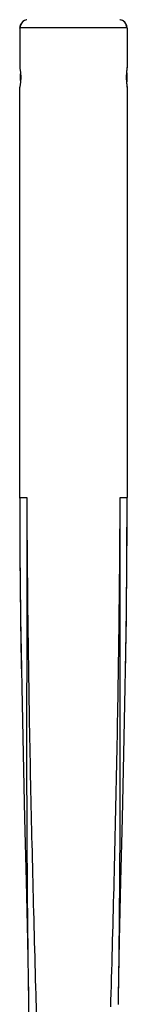
# Model space of a CAD drawing. Units: millimetres. Extents: x -30 to 1370, y 0 to 1025.
# Drawn here: x 652 to 665, y 584 to 703 of the extents above; entities that cross this region are included whole.
import ezdxf

# ---------------------------------------------------------------- set-up
doc = ezdxf.new("R2010")
doc.units = ezdxf.units.MM

msp = doc.modelspace()

# ---------------------------------------------------------------- linework, layer by layer
at = {"linetype": 'Continuous'}
for p, q in [((652.38, 702.38), (652.38, 697.61)), ((665.33, 702.41), (652.43, 702.41)), ((665.38, 702.37), (665.38, 697.61)), ((665.38, 702.37), (665.38, 702.37)), ((652.38, 697.61), (652.4, 697.51)), ((665.38, 697.61), (665.37, 697.58)), ((665.38, 697.61), (665.37, 697.58)), ((652.4, 695.32), (652.38, 695.24)), ((652.4, 695.32), (652.38, 695.21)), ((652.38, 695.24), (652.38, 695.21)), ((652.38, 645.41), (652.38, 695.21)), ((665.37, 695.24), (665.38, 695.21)), ((665.37, 695.24), (665.38, 695.21)), ((665.38, 695.21), (665.38, 645.41)), ((652.38, 645.41), (653.24, 645.41)), ((652.38, 645.32), (652.38, 645.41)), ((653.24, 645.41), (653.24, 642.55)), ((664.52, 645.41), (665.38, 645.41)), ((664.52, 643.02), (664.52, 645.41)), ((665.38, 645.32), (665.38, 645.41)), ((653.42, 584.93), (653.44, 583.95)), ((664.32, 583.89), (664.33, 584.45)), ((653.44, 583.95), (653.6, 573.24)), ((654.34, 584.16), (654.35, 583.94)), ((663.4, 583.57), (663.42, 584.32))]:
    msp.add_line(p, q, dxfattribs=at)
for points in [[(652.76, 703.17), (652.59, 703), (652.47, 702.8), (652.4, 702.58), (652.38, 702.37)], [(653.16, 703.38), (652.95, 703.3), (652.76, 703.17)], [(665.08, 703.11), (664.89, 703.26), (664.68, 703.36), (664.47, 703.4)], [(665.38, 702.37), (665.38, 702.46), (665.33, 702.69), (665.23, 702.91), (665.08, 703.11)], [(652.38, 697.61), (652.38, 697.59), (652.4, 697.5)], [(652.38, 645.32), (652.4, 638.36), (652.48, 630.77), (652.58, 624.6)], [(665.18, 624.55), (665.28, 630.77), (665.35, 638.36), (665.38, 645.32)], [(652.58, 624.6), (652.62, 622.33), (652.78, 614.31), (652.96, 606.44), (653.14, 598.84), (653.3, 591.62), (653.42, 584.93)], [(664.32, 583.95), (664.33, 584.93), (664.46, 591.62), (664.62, 598.84), (664.8, 606.44), (664.98, 614.31), (665.14, 622.33), (665.18, 624.55)]]:
    msp.add_lwpolyline(points, dxfattribs=at)
for centre, radius, start, end in [((664.32, 702.41), 1.01, 0.0406, 11.2018), ((658.91, 696.41), 6.5, 176.4538, 183.5462), ((656.78, 697.41), 4.34, 186.512, 187.218), ((671.81, 696.41), 6.54, 175.4164, 177.1861), ((671.53, 696.43), 6.26, 174.6899, 175.4013), ((671.8, 696.4), 6.53, 173.3536, 174.6862), ((672.03, 696.38), 6.77, 172.5791, 173.3576), ((672.2, 696.35), 6.94, 171.7471, 172.4926), ((672.19, 696.36), 6.93, 171.7468, 172.5788), ((658.88, 696.41), 6.5, 352.9075, 7.0925), ((672.12, 696.36), 6.86, 169.7671, 171.3034), ((671.88, 696.4), 6.61, 170.5181, 171.3307), ((672.19, 696.36), 6.92, 171.3277, 171.7496), ((656.75, 695.41), 4.31, 172.7897, 173.5033), ((672.01, 696.4), 6.74, 177.1729, 177.6136), ((671.65, 696.41), 6.38, 177.586, 179.972), ((671.65, 696.41), 6.38, 180.028, 182.414), ((672.01, 696.43), 6.74, 182.3864, 182.8271), ((671.81, 696.42), 6.54, 182.8139, 184.5836), ((671.53, 696.39), 6.26, 184.5987, 185.3101), ((671.8, 696.42), 6.53, 185.3138, 186.6464), ((672.04, 696.45), 6.77, 186.6427, 187.5077), ((672.19, 696.47), 6.93, 187.4212, 188.2532), ((672.2, 696.47), 6.94, 187.5074, 188.2529), ((672.19, 696.47), 6.92, 188.2504, 188.6723), ((671.88, 696.42), 6.61, 188.6692, 189.4818), ((1920.26, 646.96), 1267.89, 180.07393, 181.01054), ((-602.51, 646.96), 1267.89, 358.98946, 359.92607)]:
    msp.add_arc(centre, radius, start, end, dxfattribs=at)
for points, knots in [([(652.72, 703.12), (652.67, 703.07), (652.5, 702.87), (652.43, 702.6), (652.43, 702.41)], [0, 0, 0, 0, 0.264619, 1, 1, 1, 1]), ([(652.38, 702.38), (652.38, 702.39), (652.39, 702.41), (652.41, 702.41), (652.43, 702.41)], [0, 0, 0, 0, 0.444706, 1, 1, 1, 1]), ([(652.38, 702.37), (652.38, 702.38), (652.38, 702.38), (652.38, 702.38), (652.38, 702.38)], [0, 0, 0, 0, 0.517047, 1, 1, 1, 1]), ([(652.4, 697.51), (652.4, 697.49), (652.42, 697.41), (652.43, 697.33), (652.43, 697.26)], [0, 0, 0, 0, 0.200771, 1, 1, 1, 1]), ([(665.36, 697.49), (665.36, 697.52), (665.38, 697.56), (665.37, 697.61), (665.38, 697.61)], [0, 0, 0, 0, 0.747577, 1, 1, 1, 1]), ([(652.43, 695.56), (652.43, 695.54), (652.42, 695.46), (652.41, 695.38), (652.4, 695.32)], [0, 0, 0, 0, 0.297067, 1, 1, 1, 1]), ([(665.34, 695.42), (665.35, 695.4), (665.36, 695.34), (665.37, 695.28), (665.37, 695.24)], [0, 0, 0, 0, 0.328753, 1, 1, 1, 1]), ([(665.38, 695.21), (665.39, 695.21), (665.35, 695.28), (665.36, 695.3), (665.36, 695.33)], [0, 0, 0, 0, 0.252424, 1, 1, 1, 1]), ([(663.42, 584.32), (663.69, 594.1), (664.2, 613.66), (664.46, 633.23), (664.52, 643.02)], [0, 0, 0, 0, 0.499955, 1, 1, 1, 1]), ([(664.33, 584.45), (664.47, 594.21), (664.62, 613.73), (664.49, 633.26), (664.52, 643.02)], [0, 0, 0, 0, 0.500024, 1, 1, 1, 1]), ([(653.24, 642.55), (653.26, 632.82), (653.14, 613.36), (653.29, 593.9), (653.44, 584.17)], [0, 0, 0, 0, 0.499978, 1, 1, 1, 1]), ([(653.24, 642.55), (653.3, 632.81), (653.56, 613.35), (654.07, 593.89), (654.34, 584.16)], [0, 0, 0, 0, 0.500045, 1, 1, 1, 1]), ([(654.35, 583.94), (654.62, 574.36), (655.04, 559.98), (655.48, 540.8), (655.61, 531.21), (655.66, 526.41)], [0, 0, 0, 0, 0.499952, 0.749967, 1, 1, 1, 1])]:
    msp.add_open_spline(points, degree=3, knots=knots, dxfattribs=at)
for points in [[(653.22, 703.39), (653.04, 703.35), (652.85, 703.25), (652.72, 703.12)], [(665.04, 703.12), (664.91, 703.25), (664.72, 703.35), (664.53, 703.39)], [(665.31, 702.61), (665.28, 702.8), (665.18, 702.98), (665.04, 703.12)], [(665.38, 702.37), (665.38, 702.39), (665.35, 702.41), (665.33, 702.41)], [(652.43, 697.26), (652.44, 697.22), (652.44, 697.17), (652.45, 697.13)], [(652.45, 697.13), (652.45, 697.06), (652.46, 696.99), (652.47, 696.92)], [(652.47, 696.87), (652.49, 696.72), (652.52, 696.57), (652.52, 696.41)], [(652.45, 695.7), (652.44, 695.65), (652.44, 695.61), (652.43, 695.56)], [(652.47, 695.9), (652.46, 695.83), (652.45, 695.76), (652.45, 695.7)], [(652.5, 696.18), (652.5, 696.1), (652.48, 696.03), (652.47, 695.95)], [(652.52, 696.41), (652.52, 696.33), (652.51, 696.25), (652.5, 696.18)]]:
    msp.add_open_spline(points, degree=3, dxfattribs=at)

doc.saveas('drawing.dxf')
